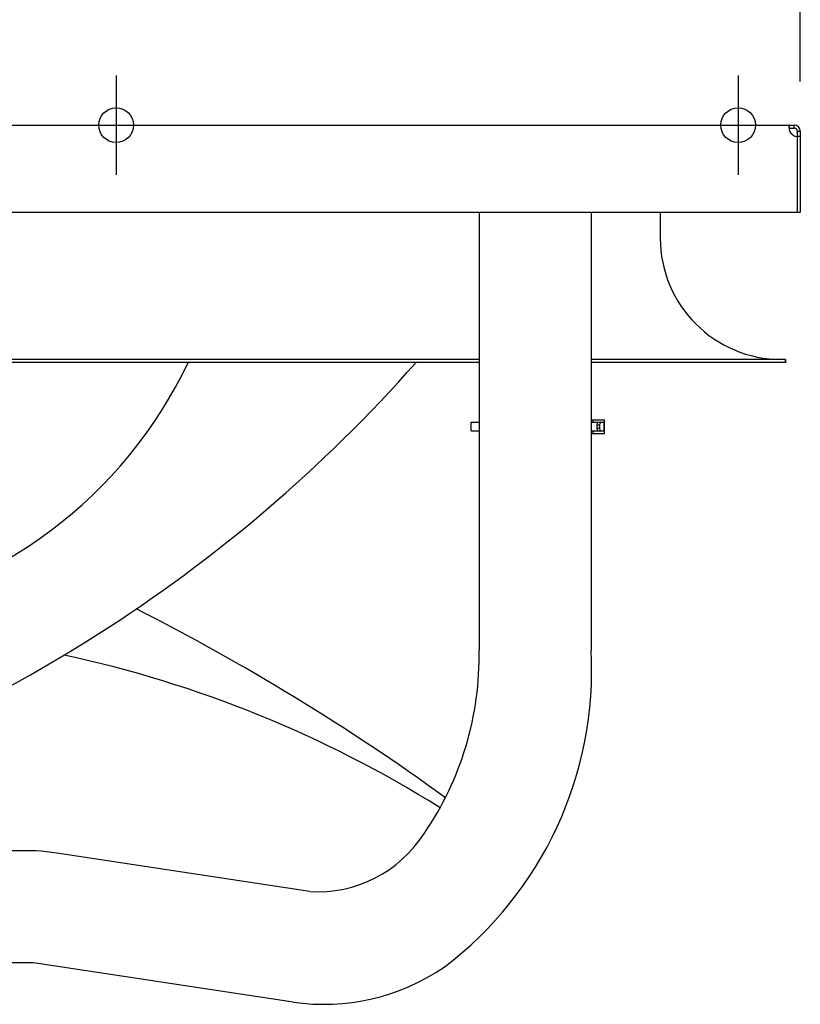
# Model space of a CAD drawing. Extents: x -924 to 1334, y -659 to 564.
# Drawn here: x 161 to 475, y -353 to 42 of the extents above; entities that cross this region are included whole.
import ezdxf

# ---------------------------------------------------------------- set-up
doc = ezdxf.new("R2010")
doc.units = 0
doc.header["$LTSCALE"] = 20
doc.linetypes.add('DASHDOT', pattern=[5.5, 4, -0.6, 0.3, -0.6])
for name, color, linetype in [('BASIS', 6, 'DASHDOT'), ('DETAIL', 5, 'CONTINUOUS'), ('FIX', 11, 'CONTINUOUS'), ('OUTLINE', 3, 'CONTINUOUS'), ('SIZE', 30, 'CONTINUOUS')]:
    doc.layers.add(name, color=color, linetype=linetype)

msp = doc.modelspace()

# ---------------------------------------------------------------- linework, layer by layer
at = {"layer": 'BASIS', "color": 6, "linetype": 'DASHDOT'}
for p, q in [((200, 20), (200, -20)), ((450, 20), (450, -20)), ((180, 0), (220, 0)), ((430, 0), (470, 0))]:
    msp.add_line(p, q, dxfattribs=at)
at = {"layer": 'DETAIL', "color": 5, "linetype": 'CONTINUOUS'}
for p, q in [((3.23, 0), (472.6, 0)), ((470.46, -0.52), (470.45, -0.61)), ((470.45, -0.61), (470.45, -0.7)), ((470.45, -0.7), (470.45, -0.8)), ((470.45, -0.8), (470.46, -0.9)), ((470.47, -0.37), (470.46, -0.44)), ((470.46, -0.44), (470.46, -0.52)), ((470.46, -0.9), (470.46, -1.01)), ((470.46, -1.01), (470.47, -1.12)), ((470.48, -0.3), (470.47, -0.37)), ((470.47, -1.12), (470.48, -1.24)), ((470.5, -0.24), (470.48, -0.3)), ((470.48, -1.24), (470.5, -1.36)), ((470.5, -1.31), (470.49, -1.33)), ((470.52, -0.18), (470.5, -0.24)), ((470.52, -1.28), (470.5, -1.31)), ((470.5, -1.36), (470.52, -1.48)), ((470.54, -0.13), (470.52, -0.18)), ((470.55, -1.26), (470.52, -1.28)), ((470.52, -1.48), (470.54, -1.61)), ((470.56, -0.09), (470.54, -0.13)), ((470.54, -1.61), (470.56, -1.74)), ((470.57, -1.24), (470.55, -1.26)), ((470.59, -0.06), (470.56, -0.09)), ((470.56, -1.74), (470.59, -1.87)), ((470.61, -1.22), (470.57, -1.24)), ((470.61, -0.03), (470.59, -0.06)), ((470.59, -1.87), (470.61, -2)), ((470.65, -0.02), (470.61, -0.03)), ((470.64, -1.21), (470.61, -1.22)), ((470.61, -2), (470.65, -2.13)), ((470.68, -1.2), (470.64, -1.21)), ((470.68, 0), (470.65, -0.02)), ((470.65, -2.13), (470.68, -2.27)), ((470.72, 0), (470.68, 0)), ((470.72, -1.2), (470.68, -1.2)), ((470.68, -2.27), (470.72, -2.4)), ((470.72, -1.2), (470.72, 0)), ((470.72, -1.2), (472.6, -1.2)), ((472.6, -1.2), (472.6, 0)), ((473.8, -2.4), (473.8, -4.55)), ((473.8, -2.4), (475, -2.4)), ((475, -2.4), (475, -35)), ((473.8, -4.55), (473.8, -35)), ((475, -4.55), (473.8, -4.55)), ((-475, -35), (475, -35)), ((345.9, -35), (345.9, -211)), ((390.9, -35), (390.9, -211)), ((418.7, -35), (418.7, -45.4)), ((345.9, -94.2), (-345.9, -94.2)), ((469, -94.2), (390.9, -94.2)), ((469, -94.2), (469, -95.4)), ((345.9, -95.4), (-345.9, -95.4)), ((469, -95.4), (390.9, -95.4)), ((390.9, -118.45), (396.27, -118.45)), ((391.74, -119.45), (391.74, -118.45)), ((396.27, -123.95), (396.27, -118.45)), ((342.7, -122.95), (342.7, -119.45)), ((342.7, -119.45), (345.9, -119.45)), ((390.9, -119.45), (396.1, -119.45)), ((393.3, -121.95), (393.3, -120.45)), ((393.3, -120.45), (394.43, -120.45)), ((394.43, -121.95), (393.3, -121.95)), ((394.43, -121.95), (394.43, -120.45)), ((396.1, -122.95), (396.1, -119.45)), ((342.7, -122.95), (345.9, -122.95)), ((390.9, -122.95), (396.1, -122.95)), ((390.9, -123.95), (396.27, -123.95)), ((391.74, -123.95), (391.74, -122.95)), ((163.76, -291.7), (93.05, -291.7)), ((165.84, -291.73), (163.76, -291.7)), ((167.91, -291.8), (165.84, -291.73)), ((169.98, -291.93), (167.91, -291.8)), ((172.06, -292.12), (169.98, -291.93)), ((174.13, -292.35), (172.06, -292.12)), ((176.19, -292.64), (174.13, -292.35)), ((277.87, -308.07), (176.19, -292.64)), ((163.76, -336.7), (93.05, -336.7)), ((164.72, -336.71), (163.76, -336.7)), ((165.67, -336.75), (164.72, -336.71)), ((166.62, -336.81), (165.67, -336.75)), ((167.56, -336.89), (166.62, -336.81)), ((168.5, -337), (167.56, -336.89)), ((169.44, -337.13), (168.5, -337)), ((271.12, -352.56), (169.44, -337.13))]:
    msp.add_line(p, q, dxfattribs=at)
for centre, radius, start, end in [((473.95, -1.05), 3.5, 202.6881, 267.5437), ((472.6, -2.4), 2.4, 0, 90), ((472.6, -2.4), 1.2, 0, 90), ((467.5, -45.4), 48.8, 180, 270), ((-131.13, 303.87), 602.88, 286.44215, 318.52601), ((65.02, -17.74), 181.41, 279.1258, 334.6524), ((387.02, -117.86), 6.8, 337.5982, 346.4678), ((386.85, -124.59), 6.97, 13.6421, 22.2919), ((388.15, -117.85), 6.8, 337.5583, 346.4279), ((387.92, -124.62), 7.04, 13.7221, 22.2917), ((-208.95, -1017.13), 922.31, 54.06386, 63.11573), ((80.48, -672.97), 470.35, 57.9313, 77.8993), ((219.88, -213.44), 126.04, 325.6456, 1.1111), ((241.32, -219.15), 149.8, 307.1739, 3.1195), ((281, -257.31), 50.86, 266.466, 327.5887), ((283.35, -267.18), 86.25, 261.847, 304.2069)]:
    msp.add_arc(centre, radius, start, end, dxfattribs=at)
at = {"layer": 'FIX', "color": 11, "linetype": 'CONTINUOUS'}
for centre in [(200, 0), (450, 0)]:
    msp.add_circle(centre, 7, dxfattribs=at)
at = {"layer": 'OUTLINE', "color": 3, "linetype": 'CONTINUOUS'}
for p, q in [((3.23, 0), (472.6, 0)), ((475, -2.4), (475, -35)), ((418.7, -35), (418.7, -45.4)), ((418.7, -35), (475, -35)), ((390.9, -94.2), (390.9, -211)), ((469, -94.2), (390.9, -94.2)), ((469, -94.45), (469, -94.2)), ((469, -95.4), (469, -94.45)), ((469, -95.4), (390.9, -95.4)), ((163.76, -336.7), (144.5, -336.7)), ((164.72, -336.71), (163.76, -336.7)), ((165.67, -336.75), (164.72, -336.71)), ((166.62, -336.81), (165.67, -336.75)), ((167.56, -336.89), (166.62, -336.81)), ((168.5, -337), (167.56, -336.89)), ((169.44, -337.13), (168.5, -337)), ((271.12, -352.56), (169.44, -337.13))]:
    msp.add_line(p, q, dxfattribs=at)
for centre, radius, start, end in [((472.6, -2.4), 2.4, 0, 90), ((467.5, -45.4), 48.8, 180, 270), ((241.32, -219.15), 149.8, 307.1739, 3.1195), ((283.35, -267.18), 86.25, 261.847, 304.2069)]:
    msp.add_arc(centre, radius, start, end, dxfattribs=at)
at = {"layer": 'SIZE', "color": 30, "linetype": 'CONTINUOUS'}
msp.add_line((475, 17.6), (475, 452.18), dxfattribs=at)

doc.saveas('drawing.dxf')
